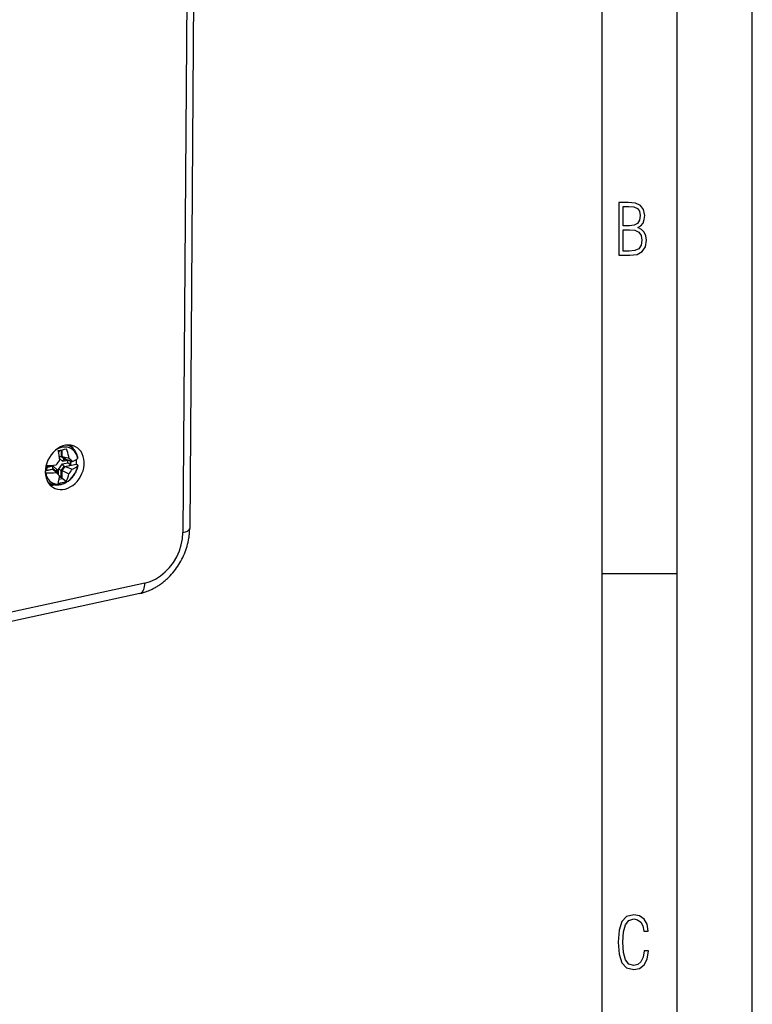
# Model space of a CAD drawing. Extents: x 0 to 420, y 0 to 297.
# Drawn here: x 371 to 420, y 166 to 231 of the extents above; entities that cross this region are included whole.
import ezdxf

# ---------------------------------------------------------------- set-up
doc = ezdxf.new("R2010")
doc.units = 0
doc.layers.get('0').update_dxf_attribs({"linetype": 'CONTINUOUS'})

msp = doc.modelspace()

# ---------------------------------------------------------------- linework, layer by layer
at = {"color": 7}
for p, q in [((420, 0), (420, 297)), ((420, 0), (420, 297)), ((415, 4.99976), (415, 292)), ((410, 9.99976), (410, 287)), ((383.141815, 276.592133), (382.559448, 197.660095)), ((382.689392, 276.309723), (382.107025, 197.377686)), ((374.584473, 203.124298), (374.437744, 203.201935)), ((373.819336, 202.811096), (374.039185, 202.858871)), ((374.022003, 202.417847), (374.025269, 202.859131)), ((374.035889, 202.413483), (374.022003, 202.417847)), ((374.022003, 202.417847), (374.219238, 202.237717)), ((374.039185, 202.858871), (374.035889, 202.413483)), ((374.035889, 202.413483), (374.23288, 202.233582)), ((374.077209, 202.441574), (374.080505, 202.89006)), ((374.283508, 202.253174), (374.077209, 202.441574)), ((374.077209, 202.441574), (374.527985, 202.319031)), ((373.059357, 201.51918), (373.061768, 201.844147)), ((373.108215, 201.731873), (373.109039, 201.84462)), ((373.108215, 201.731873), (373.462067, 201.808762)), ((373.462067, 201.808762), (373.731506, 201.562698)), ((373.82077, 201.582092), (374.094727, 201.946243)), ((373.899445, 202.303894), (374.096008, 202.124374)), ((374.01532, 201.51387), (374.215881, 201.780441)), ((374.029205, 201.507202), (374.229492, 201.773453)), ((374.070221, 201.497009), (374.279968, 201.775818)), ((374.094727, 201.946243), (374.448547, 202.023132)), ((374.096008, 202.124374), (374.44989, 202.201263)), ((374.226776, 201.774551), (374.215881, 201.780441)), ((374.230164, 202.234497), (374.219238, 202.237717)), ((374.226776, 201.774551), (374.656555, 201.86795)), ((374.229492, 201.773453), (374.226776, 201.774551)), ((374.229492, 201.773453), (374.659607, 201.866913)), ((374.23288, 202.233582), (374.230164, 202.234497)), ((374.23288, 202.233582), (374.299927, 202.248138)), ((374.279968, 201.775818), (375.011414, 201.934769)), ((374.279968, 201.775818), (374.746857, 201.601685)), ((374.283508, 202.253174), (374.75061, 202.110336)), ((374.448547, 202.023132), (374.44989, 202.201263)), ((374.629669, 201.881119), (374.631622, 202.146713)), ((374.659607, 201.866913), (374.656555, 201.86795)), ((374.659607, 201.866913), (374.661591, 202.137558)), ((375.079224, 201.895416), (375.011414, 201.934769)), ((372.948547, 201.486496), (373.438843, 201.593048)), ((372.949158, 201.352066), (372.975067, 201.350693)), ((373.058105, 201.520599), (373.487885, 201.613998)), ((373.059357, 201.51918), (373.489471, 201.61264)), ((373.438843, 201.593048), (373.645142, 201.404633)), ((373.438843, 201.593048), (373.668213, 201.367294)), ((373.487885, 201.613998), (373.480255, 201.62059)), ((373.489471, 201.61264), (373.487885, 201.613998)), ((373.489471, 201.61264), (373.686462, 201.432724)), ((373.645142, 201.404633), (373.904053, 201.151596)), ((373.904053, 201.151596), (373.668213, 201.367294)), ((373.685974, 201.364761), (373.686462, 201.432724)), ((373.729736, 201.321976), (373.731506, 201.562698)), ((373.818207, 201.235504), (373.82077, 201.582092)), ((373.890411, 201.055008), (373.904053, 201.151596)), ((374.012085, 201.072586), (374.01532, 201.51387)), ((374.029205, 201.507202), (374.01532, 201.51387)), ((374.02594, 201.061813), (374.029205, 201.507202)), ((374.066437, 200.982635), (374.070221, 201.497009)), ((374.070221, 201.497009), (374.520386, 201.285522)), ((373.274567, 200.649582), (373.128052, 200.727112)), ((373.870056, 200.939972), (374.066437, 200.982635)), ((373.886627, 201.031555), (374.02594, 201.061813)), ((373.890869, 201.058105), (373.999237, 201.08165)), ((373.999237, 201.08165), (374.012085, 201.072586)), ((374.02594, 201.061813), (374.012085, 201.072586)), ((374.339508, 200.781937), (374.066437, 200.982635)), ((410, 194.666), (415, 194.666)), ((379.575958, 194.013214), (299.666473, 176.648605)), ((379.240814, 193.32579), (299.331329, 175.961182))]:
    msp.add_line(p, q, dxfattribs=at)
for points in [[(411.109863, 215.831726), (411.847443, 215.831726), (412.331329, 215.888107), (412.678986, 216.076019), (412.881012, 216.386093), (412.951477, 216.841797), (412.913879, 217.123672), (412.810547, 217.353867), (412.632019, 217.532394), (412.383026, 217.67334), (412.585022, 217.795486), (412.725983, 217.969315), (412.810547, 218.194809), (412.838715, 218.472), (412.76825, 218.871323), (412.566254, 219.139114), (412.218597, 219.284744), (411.730011, 219.331726), (411.109863, 219.331726)], [(411.401154, 217.786087), (411.401154, 219.073334), (411.776978, 219.073334), (412.119934, 219.040451), (412.359528, 218.941788), (412.495758, 218.753876), (412.542755, 218.462601), (412.495758, 218.152527), (412.368927, 217.945816), (412.143433, 217.823669), (411.819275, 217.786087)], [(411.401154, 216.094818), (411.401154, 217.527695), (411.833344, 217.527695), (412.190399, 217.485413), (412.444092, 217.358566), (412.594421, 217.147156), (412.646118, 216.841797), (412.594421, 216.489441), (412.439392, 216.259247), (412.181, 216.132401), (411.809875, 216.094818)], [(413.098236, 169.552216), (412.802246, 169.552216), (412.727081, 169.129395), (412.586151, 168.82402), (412.374725, 168.640808), (412.106934, 168.579727), (411.778076, 168.673691), (411.552582, 168.964966), (411.421051, 169.448853), (411.378754, 170.130066), (411.421051, 170.80658), (411.552582, 171.290466), (411.778076, 171.581741), (412.106934, 171.680405), (412.370026, 171.624023), (412.576752, 171.468994), (412.712982, 171.210602), (412.774048, 170.862946), (413.074738, 170.862946), (412.994873, 171.323349), (412.802246, 171.661606), (412.496887, 171.873016), (412.106934, 171.948181), (411.637146, 171.835434), (411.317688, 171.497177), (411.129761, 170.928726), (411.073395, 170.130066), (411.129761, 169.322006), (411.317688, 168.753555), (411.637146, 168.415298), (412.106934, 168.307251), (412.501587, 168.382416), (412.802246, 168.61731), (412.999573, 169.007248)]]:
    msp.add_lwpolyline(points, close=True, dxfattribs=at)
for points in [[(374.969482, 203.090225), (374.816284, 203.154984), (374.652466, 203.193008), (374.481018, 203.203568), (374.305176, 203.186539), (374.128174, 203.142166), (373.953369, 203.071335), (373.783997, 202.975327), (373.623169, 202.855911), (373.473938, 202.715378), (373.33905, 202.55629), (373.221008, 202.381638), (373.12207, 202.194656), (373.044006, 201.998856), (372.988281, 201.797836), (372.956055, 201.595383), (372.947754, 201.395279), (372.963623, 201.201187), (373.003296, 201.0168), (373.066162, 200.845505), (373.151001, 200.690506), (373.256104, 200.554703), (373.3797, 200.440567), (373.519409, 200.350296)], [(373.61322, 200.306961), (373.768921, 200.259689), (373.932983, 200.238144), (374.1026, 200.242752), (374.274658, 200.273422), (374.446228, 200.329605), (374.614258, 200.410294), (374.775696, 200.514114), (374.927795, 200.639206), (375.067871, 200.78334), (375.193359, 200.944046), (375.302124, 201.118362), (375.392334, 201.30336), (375.462158, 201.495682), (375.51062, 201.691971), (375.536743, 201.888779), (375.540039, 202.082596), (375.520447, 202.270035), (375.478394, 202.447769), (375.414551, 202.612656), (375.330139, 202.761795), (375.226562, 202.892593), (375.105591, 203.002731), (374.969482, 203.090225)], [(375.10498, 202.306168), (375.062866, 202.468216), (374.998901, 202.616592), (374.914368, 202.748123), (374.811157, 202.85997), (374.691406, 202.949753), (374.5578, 203.015579), (374.413086, 203.055984), (374.260437, 203.070206), (374.103027, 203.057816), (373.944336, 203.01915), (373.787598, 202.955032), (373.636353, 202.866837)], [(374.584473, 203.124283), (374.564087, 203.13472), (374.543457, 203.144608), (374.522583, 203.153946), (374.501465, 203.162766), (374.480103, 203.171005), (374.458435, 203.178696), (374.436584, 203.185806), (374.41449, 203.192398), (374.392212, 203.19838)], [(375.12207, 202.340332), (375.110443, 202.399719), (375.09613, 202.458176), (375.079681, 202.513824), (375.064606, 202.5578), (375.047882, 202.600967), (375.029541, 202.64328), (375.009583, 202.684677), (374.985291, 202.729935), (374.958984, 202.773834), (374.93692, 202.807404), (374.913605, 202.840027), (374.885681, 202.875931), (374.856262, 202.910492), (374.825378, 202.943619), (374.785156, 202.98259), (374.753204, 203.01062), (374.720093, 203.037186), (374.685883, 203.062271), (374.650635, 203.0858), (374.61792, 203.105713), (374.584473, 203.124298)], [(374.828003, 202.940933), (374.812012, 202.971786), (374.795166, 203.001968), (374.777527, 203.031448), (374.759155, 203.060196), (374.739868, 203.088211), (374.719971, 203.115494), (374.699219, 203.141983), (374.677795, 203.167679), (374.65564, 203.19252)], [(374.022003, 202.417847), (374.011444, 202.420532), (374.000061, 202.422226), (373.986694, 202.423004), (373.972717, 202.422699), (373.945068, 202.419312), (373.917023, 202.412704), (373.887421, 202.402542)], [(372.975098, 201.350693), (373.013733, 201.198929), (373.071533, 201.058945), (373.147461, 200.933304), (373.23999, 200.824356), (373.347473, 200.734146), (373.467896, 200.664383), (373.598938, 200.616287), (373.738281, 200.590836), (373.883179, 200.588516), (374.031006, 200.609268), (374.179077, 200.652786), (374.324524, 200.718246), (374.4646, 200.804428), (374.596802, 200.909683), (374.718628, 201.03212), (374.82782, 201.169388), (374.922241, 201.318985), (375.000244, 201.478043), (375.060303, 201.643692), (375.101379, 201.812759)], [(375.118347, 201.840057), (375.109924, 201.795898), (375.10025, 201.751892), (375.089355, 201.708054), (375.077209, 201.664444), (375.062897, 201.618073), (375.047241, 201.572067), (375.030212, 201.526459), (375.011841, 201.481293), (374.992188, 201.436646), (374.971252, 201.392548), (374.949097, 201.34906), (374.925659, 201.306213), (374.901062, 201.264069), (374.875244, 201.222656), (374.848328, 201.182037), (374.820251, 201.142258), (374.791077, 201.103348), (374.760864, 201.065369), (374.729584, 201.028366), (374.697327, 200.992371), (374.659088, 200.952362), (374.619629, 200.913803), (374.589539, 200.886139), (374.558838, 200.859344), (374.522003, 200.829025), (374.484375, 200.799973), (374.446014, 200.772232), (374.406891, 200.74585), (374.367065, 200.720825), (374.326569, 200.69722), (374.285492, 200.675095), (374.243835, 200.654465), (374.179077, 200.625885), (374.113312, 200.601044), (374.072205, 200.587616), (374.02829, 200.575012), (373.98407, 200.564117), (373.939636, 200.554977), (373.89502, 200.547623), (373.835144, 200.540619), (373.775177, 200.536896), (373.715759, 200.53653), (373.671082, 200.538467), (373.626648, 200.542328), (373.582489, 200.548126), (373.538727, 200.555847), (373.5047, 200.563248), (373.470093, 200.572098), (373.435883, 200.582184), (373.402069, 200.593521), (373.368744, 200.606079)], [(373.480255, 201.62059), (373.470886, 201.630554), (373.462982, 201.642715), (373.456635, 201.656693), (373.452881, 201.668137), (373.450012, 201.680222), (373.447205, 201.700699), (373.446472, 201.722061), (373.447693, 201.743927), (373.449829, 201.760406), (373.452972, 201.776779), (373.462067, 201.808762)], [(374.215881, 201.780441), (374.204559, 201.788986), (374.193115, 201.799057), (374.17038, 201.822754), (374.148804, 201.849823), (374.12915, 201.878815), (374.112061, 201.908569), (374.102722, 201.927536), (374.094727, 201.946243)], [(374.19397, 202.237839), (374.180725, 202.233536), (374.167694, 202.226593), (374.155182, 202.217316), (374.14621, 202.20903), (374.137726, 202.199768), (374.129181, 202.188934), (374.121246, 202.177261), (374.107269, 202.151825), (374.096008, 202.124374)], [(374.746826, 201.6017), (374.795532, 201.622787), (374.842041, 201.644547), (374.88623, 201.666885), (374.928223, 201.689896), (374.967773, 201.713455), (375.004883, 201.737534), (375.039551, 201.762131), (375.071777, 201.787216), (375.10144, 201.812759)], [(374.75061, 202.110336), (374.799316, 202.130234), (374.845764, 202.15065), (374.890015, 202.171585), (374.931885, 202.193008), (374.971436, 202.214859), (375.008545, 202.237137), (375.043213, 202.259781), (375.075439, 202.282822), (375.105042, 202.306168)], [(375.011414, 201.934769), (375.016907, 201.970352), (375.021606, 202.005905), (375.025452, 202.041397), (375.028442, 202.076797), (375.030701, 202.112106), (375.032104, 202.147293), (375.032654, 202.182266), (375.032349, 202.217117), (375.03125, 202.251724)], [(375.118286, 201.840042), (375.118835, 201.846451), (375.118042, 201.852859), (375.116089, 201.859207), (375.112915, 201.865555), (375.108521, 201.871811), (375.102905, 201.877945), (375.096069, 201.883926), (375.088257, 201.889786), (375.079224, 201.895401)], [(373.663269, 201.471558), (373.664825, 201.483566), (373.669067, 201.495956), (373.675781, 201.508423), (373.68222, 201.517685), (373.689697, 201.526764), (373.708893, 201.545471), (373.731506, 201.562698)], [(373.105652, 200.766556), (373.123108, 200.751541), (373.140869, 200.737015), (373.159058, 200.723007), (373.17749, 200.709488), (373.196289, 200.696487), (373.215454, 200.683975), (373.234863, 200.671982), (373.254517, 200.660538), (373.274536, 200.649612)], [(373.258362, 200.552261), (373.291382, 200.547928), (373.324707, 200.544632), (373.358276, 200.542374), (373.392029, 200.541214), (373.426025, 200.541092), (373.460205, 200.542068), (373.494507, 200.544083), (373.528931, 200.547134), (373.563477, 200.551254)], [(373.519409, 200.350296), (373.529541, 200.344986), (373.539795, 200.339798), (373.55011, 200.334732), (373.560486, 200.329819), (373.570923, 200.324997), (373.581421, 200.320297), (373.591919, 200.31575), (373.602539, 200.311295), (373.61322, 200.306961)], [(379.240814, 193.32579), (379.304077, 193.340164), (379.367035, 193.355728), (379.429871, 193.372528), (379.492371, 193.390488), (379.554688, 193.409637), (379.616638, 193.429932), (379.678375, 193.451416), (379.739716, 193.473999), (379.81897, 193.50502), (379.897614, 193.537933), (379.975647, 193.572678), (380.053009, 193.609222), (380.134674, 193.650146), (380.215515, 193.693039), (380.27298, 193.725021), (380.329895, 193.757935), (380.386414, 193.791885), (380.442383, 193.826752), (380.497925, 193.862595), (380.552917, 193.899353), (380.607422, 193.937057), (380.661346, 193.975647), (380.714661, 194.01506), (380.767334, 194.055298), (380.819519, 194.096466), (380.871094, 194.138428), (380.922119, 194.181274), (380.972473, 194.224884), (381.022308, 194.269363), (381.071472, 194.31459), (381.167755, 194.407257), (381.261444, 194.502914), (381.352478, 194.601471), (381.440765, 194.70282), (381.526154, 194.806702), (381.608612, 194.913147), (381.688141, 195.022018), (381.764587, 195.133209), (381.837921, 195.246552), (381.908081, 195.361969), (381.974976, 195.47934), (382.038574, 195.598572), (382.098785, 195.719528), (382.155579, 195.842087), (382.208893, 195.966141), (382.258636, 196.091553), (382.30481, 196.218262), (382.34729, 196.3461), (382.386047, 196.47493), (382.421051, 196.604614), (382.452271, 196.735199), (382.479584, 196.866409), (382.502991, 196.998077), (382.513184, 197.064026), (382.5224, 197.130112), (382.530609, 197.196304), (382.537811, 197.262604), (382.544006, 197.328857), (382.549164, 197.395203), (382.553284, 197.461441), (382.556396, 197.52774), (382.558441, 197.593903), (382.559448, 197.660095)], [(379.575928, 194.013199), (379.933472, 194.119522), (380.284058, 194.281082), (380.620605, 194.494583), (380.936401, 194.75563), (381.224915, 195.058975), (381.480225, 195.398392), (381.697266, 195.767044), (381.871521, 196.157364), (381.999512, 196.561417), (382.078491, 196.970963), (382.107056, 197.377701)], [(382.107056, 197.377701), (382.195435, 197.399368), (382.276245, 197.424301), (382.348389, 197.452164), (382.411011, 197.48262), (382.463379, 197.515274), (382.504822, 197.549789), (382.534851, 197.585709), (382.553162, 197.622635), (382.559448, 197.66011)], [(379.240845, 193.32579), (379.303955, 193.348007), (379.362427, 193.386063), (379.415466, 193.439285), (379.462036, 193.506882), (379.501465, 193.587662), (379.532959, 193.680313), (379.556152, 193.783279), (379.570557, 193.894852), (379.575989, 194.013199)]]:
    msp.add_lwpolyline(points, dxfattribs=at)
for centre, radius, start, end in [((371.897705, 212.97316), 10.316681, 280.705814, 283.782616), ((368.064087, 201.642303), 5.872719, 5.303273, 11.727489), ((374.158905, 202.49205), 0.405495, 120.921396, 143.146135), ((371.176514, 201.748352), 3.399824, 11.639276, 20.763165), ((371.264038, 201.767517), 3.310213, 9.590832, 11.619986), ((373.022095, 208.4823), 6.638278, 269.800754, 275.617965), ((370.115723, 204.881271), 4.656053, 319.79948, 324.615071), ((374.206421, 202.18364), 0.055597, 76.64714, 102.92089), ((375.500977, 203.175217), 1.560332, 227.588436, 236.04768), ((371.939026, 199.332764), 3.952236, 44.651566, 49.07618), ((374.698395, 201.987305), 0.126479, 237.085787, 250.683321), ((375.070068, 201.85141), 0.049665, 309.019068, 346.760616), ((375.084961, 202.338211), 0.037453, 302.095698, 3.274737), ((373.181824, 207.224258), 5.87716, 267.983835, 274.74702), ((373.446686, 201.473938), 0.425523, 142.690192, 155.300224), ((373.702393, 201.470673), 0.039094, 178.703539, 219.966), ((373.525208, 200.423706), 1.195485, 65.791777, 75.686453), ((374.684448, 202.121536), 1.245426, 231.19606, 236.617236), ((372.725189, 201.643921), 1.830309, 331.899625, 348.709508), ((372.299011, 203.116119), 2.878449, 320.508177, 328.255538), ((373.723694, 201.498138), 0.960091, 242.107452, 248.301067), ((373.550232, 203.120285), 2.46821, 275.765155, 288.651243), ((371.51004, 201.40831), 2.406265, 341.98798, 351.557697)]:
    msp.add_arc(centre, radius, start, end, dxfattribs=at)

doc.saveas('drawing.dxf')
